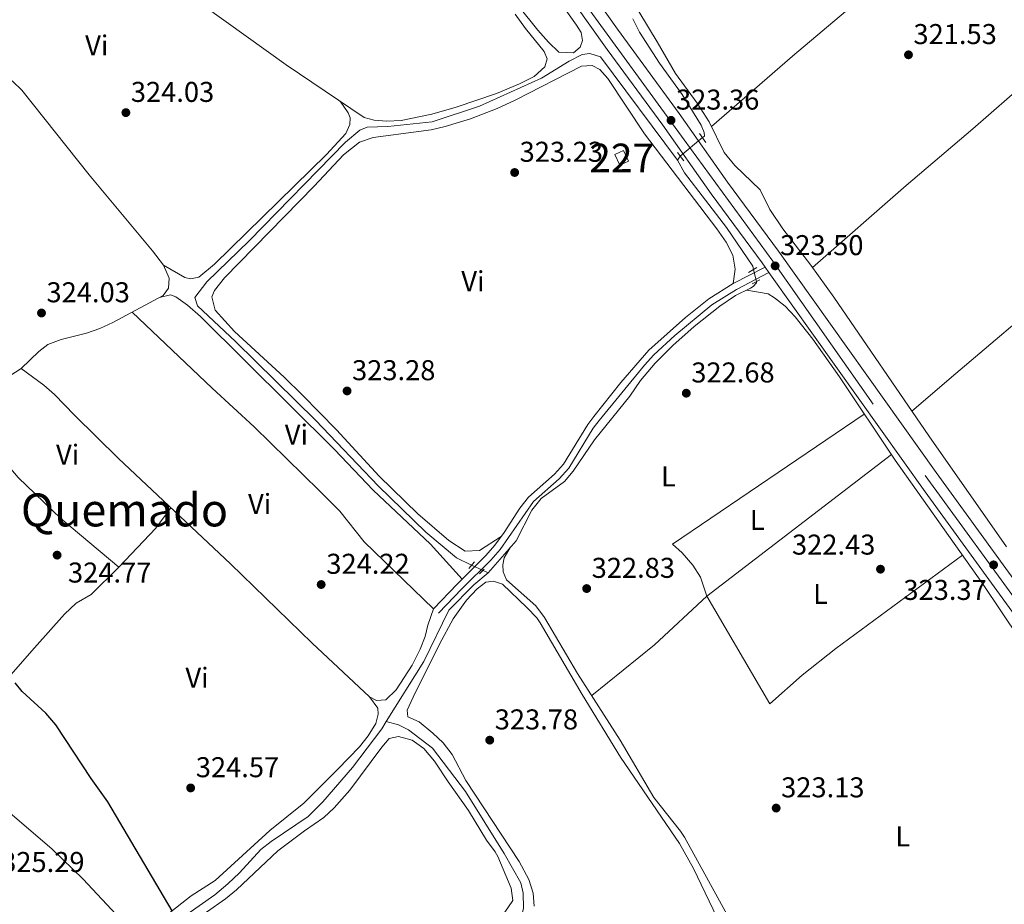
# Model space of a CAD drawing. Extents: x 594754 to 601708, y 664508 to 669230.
# Drawn here: x 598719 to 599064, y 666325 to 666635 of the extents above; entities that cross this region are included whole.
import ezdxf
from ezdxf.enums import TextEntityAlignment as Align

# ---------------------------------------------------------------- set-up
doc = ezdxf.new("R2010")
doc.units = 0
doc.header["$MEASUREMENT"] = 0
for name, pattern in [('DGN Style 2', [78.49170000000001, 47.09502000000001, -31.39668]), ('DGN Style 3', [109.88838000000001, 78.49170000000001, -31.39668]), ('DGN Style 4', [125.66521170000001, 62.79336000000001, -31.39668, 0.07849170000000001, -31.39668]), ('DGN Style 5', [54.94419, 23.54751, -31.39668])]:
    doc.linetypes.add(name, pattern=pattern)
for name, color, linetype in [('Nivel 13', 7, 'Continuous'), ('Nivel 15', 7, 'Continuous'), ('Nivel 21', 7, 'Continuous'), ('Nivel 22', 7, 'Continuous'), ('Nivel 23', 7, 'Continuous'), ('Nivel 36', 7, 'Continuous'), ('Nivel 37', 7, 'Continuous'), ('Nivel 4', 7, 'Continuous'), ('Nivel 41', 7, 'Continuous'), ('Nivel 45', 7, 'Continuous'), ('Nivel 48', 7, 'Continuous'), ('Nivel 52', 7, 'Continuous'), ('Nivel 54', 7, 'Continuous'), ('Nivel 7', 7, 'Continuous')]:
    doc.layers.add(name, color=color, linetype=linetype)
doc.styles.add('Style-arial', font='arial.shx', dxfattribs={"bigfont": 'arialbig.shx'})
doc.styles.add('Style-arialn', font='arialn.shx', dxfattribs={"bigfont": 'arialnbig.shx'})
doc.styles.add('Style-times', font='times.shx', dxfattribs={"bigfont": 'timesbig.shx'})

# ---------------------------------------------------------------- blocks, each defined once
blk = doc.blocks.new('5PATER')
at = {"layer": 'Nivel 7', "linetype": 'Continuous', "lineweight": 0}
h = blk.add_hatch(color=53, dxfattribs=at)
edge = h.paths.add_edge_path()
edge.add_ellipse((0, 0), major_axis=(-1.095731442945027, -1.110710700472634), ratio=0.9994222409660316, start_angle=0, end_angle=360)

msp = doc.modelspace()

# ---------------------------------------------------------------- linework, layer by layer
at = {"layer": 'Nivel 13', "color": 4, "linetype": 'Continuous', "lineweight": 0, "extrusion": (0.001756149064948415, 0.002416489668638368, 0.999995538249118), "elevation": 2984.917176439704, "flags": 128}
msp.add_lwpolyline([(598947.8864280221, 666580.3382033745), (598948.8704352854, 666581.6922073276)], dxfattribs=at)
at = {"layer": 'Nivel 13', "color": 4, "linetype": 'Continuous', "lineweight": 0, "extrusion": (0.006533733855610778, 0.006910699474813071, 0.9999547752546978), "elevation": 8841.714005740781, "flags": 128}
msp.add_lwpolyline([(598739.1507027175, 666398.0666035332), (598752.0815962786, 666411.7429301126)], dxfattribs=at)
at = {"layer": 'Nivel 13', "color": 4, "linetype": 'Continuous', "lineweight": 0, "extrusion": (-0.005994397154882266, 0.002844798649774635, 0.9999779869194081), "elevation": -1371.068183247022, "flags": 128}
msp.add_lwpolyline([(598874.3121872758, 666447.8911595631), (598872.5421411495, 666448.7311629623)], dxfattribs=at)
at = {"layer": 'Nivel 13', "color": 4, "linetype": 'Continuous', "lineweight": 0}
for points in [[(598958.105, 666593.487, 322.134), (598958.7690000001, 666594.047, 322.123), (598958.699, 666595.2919999999, 322.072), (598957.702, 666597.896, 321.996), (598950.977, 666608.5590000001, 321.766), (598943.047, 666619.567, 321.639), (598936.1000000001, 666630.331, 321.613), (598933.744, 666635.0360000001, 321.588)], [(598877.3600000001, 666444.04, 322.95), (598872.038, 666446.5719999999, 322.914), (598861.3910000001, 666455.5149999999, 322.888), (598844.733, 666471.746, 322.888), (598822.9210000001, 666494.5630000001, 322.888), (598794.8589999999, 666522.244, 322.914), (598781.5460000001, 666534.6680000001, 322.888), (598780.548, 666537.554, 322.863), (598784.7749999999, 666543.0689999999, 322.863), (598799.6499999999, 666557.452, 322.863), (598833.2579999999, 666591.9269999999, 322.812), (598838.327, 666596.054, 322.812), (598840.9029999999, 666597.121, 322.812), (598848.1329999999, 666597.4040000001, 322.786), (598863.5490000001, 666599.071, 322.761), (598880.1669999999, 666604.5120000001, 322.761), (598901.858, 666614.3289999999, 322.71), (598911.5109999999, 666620.2280000001, 322.557), (598915.9809999999, 666622.5619999999, 322.531), (598918.729, 666622.94, 322.48), (598922.503, 666621.74, 322.48), (598949.3759999999, 666585.605, 322.277)], [(598591.946, 666590.467, 325.265), (598595.0830000001, 666591.5830000001, 325.111), (598597.6300000001, 666591.281, 325.086), (598600.0959999999, 666590.108, 325.086), (598611.872, 666581.577, 324.958), (598616.483, 666578.7390000001, 324.958), (598619.169, 666576.192, 324.958), (598621.4650000001, 666572.8430000001, 324.933), (598636.068, 666562.5090000001, 324.907), (598639.788, 666558.818, 324.882), (598645.003, 666552.169, 324.831), (598649.2790000001, 666548.2180000001, 324.805), (598653.213, 666545.7690000001, 324.805), (598658.179, 666542.0519999999, 324.78), (598665.406, 666533.368, 324.754), (598695.6300000001, 666501.967, 324.346), (598718.8430000001, 666474.7, 324.091), (598733.798, 666460.3729999999, 324.117), (598754.0490000001, 666443.256, 324.04)], [(598949.3759999999, 666585.605, 322.277), (598951.7690000001, 666581.1540000001, 322.277), (598966.544, 666562.095, 322.277), (598975.665, 666548.6070000001, 322.251), (598975.959, 666547.348, 322.251)], [(598883.1359999999, 666441.294, 322.991), (598892.908, 666452.5660000001, 322.863), (598898.3929999999, 666463.1950000001, 322.863), (598901.7, 666467.334, 322.812), (598909.8929999999, 666473.315, 322.71), (598912.933, 666476.821, 322.71), (598920.371, 666487.824, 322.71), (598932.7450000001, 666503.0900000001, 322.659), (598936.433, 666508.6240000001, 322.634), (598941.533, 666514.6059999999, 322.583), (598947.6910000001, 666520.8530000001, 322.43), (598955.196, 666527.486, 322.328), (598964.1769999999, 666534.534, 322.302), (598969.645, 666538.3400000001, 322.277), (598974.926, 666540.811, 322.277), (598975.865, 666541.4610000001, 322.277), (598977.0390000001, 666542.743, 322.251), (598976.9480000001, 666543.129, 322.251)], [(598754.0490000001, 666443.256, 324.04), (598744.3200000001, 666433.746, 323.988), (598739.087, 666430.6810000001, 323.988), (598735.02, 666426.8430000001, 324.014)], [(598847.5519999999, 666389.321, 323.951), (598860.642, 666410.331, 323.679), (598869.3740000001, 666428.2250000001, 323.526), (598878.2010000001, 666437.094, 323.271), (598883.1359999999, 666441.294, 322.991)], [(598740.402, 666280.1370000001, 325.082), (598742.743, 666282.287, 325.082), (598744.9820000001, 666285.652, 325.056), (598748.8999999999, 666296.0590000001, 325.005), (598751.3360000001, 666299.6740000001, 325.005), (598755.0760000001, 666303.166, 324.98), (598759.1510000001, 666305.8859999999, 324.929), (598766.4199999999, 666311.9180000001, 324.878), (598773.486, 666318.8470000001, 324.852), (598787.595, 666328.72, 324.75), (598792.173, 666332.6089999999, 324.75), (598796.1740000001, 666336.382, 324.699), (598803.6499999999, 666344.6100000001, 324.419), (598807.2790000001, 666347.371, 324.291), (598820.2479999999, 666356.0889999999, 324.113), (598825.3630000001, 666361.273, 324.062), (598835.6910000001, 666373.2350000001, 324.011), (598845.956, 666386.76, 323.985), (598847.5519999999, 666389.321, 323.951)], [(598825.212, 666256.5390000001, 324.2), (598832.044, 666262.5090000001, 324.085), (598878.932, 666305.4099999999, 323.787), (598890.676, 666316.5700000001, 323.787), (598894.9169999999, 666321.612, 323.637), (598895.467, 666324.041, 323.637), (598895.4299999999, 666329.3729999999, 323.488), (598894.6089999999, 666332.977, 323.438), (598888.797, 666343.213, 323.338), (598875.256, 666364.871, 323.189), (598863.6699999999, 666380.061, 323.189), (598855.3360000001, 666386.4639999999, 323.438), (598851.784, 666388.1329999999, 323.438), (598847.5519999999, 666389.321, 323.951)]]:
    msp.add_polyline3d(points, dxfattribs=at)
at = {"layer": 'Nivel 15', "color": 1, "linetype": 'Continuous', "lineweight": 0, "elevation": 325.595, "flags": 128}
msp.add_lwpolyline([(598927.5090000001, 666587.5549999999), (598929.236, 666583.844), (598932.2150000001, 666585.23), (598930.4880000001, 666588.9410000001), (598927.5090000001, 666587.5549999999)], dxfattribs=at)
at = {"layer": 'Nivel 21', "color": 1, "linetype": 'DGN Style 2', "lineweight": 0, "flags": 128}
for points, elevation in [([(598957.064, 666594.967), (598959.2930000001, 666591.7960000001)], 322.844), ([(598974.2339999999, 666546.287), (598977.0730000001, 666548.033)], 322.978), ([(598978.166, 666543.7749999999), (598975.4580000001, 666542.338)], 322.978), ([(598878.3289999999, 666445.216), (598876.412, 666442.8899999999)], 323.506), ([(598881.8230000001, 666442.5889999999), (598880.1699999999, 666440.943)], 323.506)]:
    msp.add_lwpolyline(points, dxfattribs=dict(at, elevation=elevation))
at = {"layer": 'Nivel 21', "color": 1, "linetype": 'DGN Style 2', "lineweight": 0, "extrusion": (-0.004195209578621147, 0.005415292901262643, 0.9999765371344396), "elevation": 1419.863888771978, "flags": 128}
msp.add_lwpolyline([(598947.6845311136, 666587.4430635904), (598945.4494459, 666590.3281058932)], dxfattribs=at)
at = {"layer": 'Nivel 21', "color": 7, "linetype": 'Continuous', "lineweight": 13}
for points in [[(598744.3700000001, 666875.4709999999, 324.226), (598758.0889999999, 666856.426, 324.087), (598828.1329999999, 666759.8300000001, 323.732), (598856.6229999999, 666719.575, 323.337), (598867.273, 666704.4920000001, 323.516), (598879.2180000001, 666688.4569999999, 323.977), (598924.81, 666624.3, 323.265), (598944.1880000001, 666597.811, 323.363), (598961.0900000001, 666573.7960000001, 323.49), (598978.9310000001, 666549.6769999999, 323.522), (598979.9720000001, 666548.2180000001, 323.515), (598981.3470000001, 666546.29, 323.506), (599036.0190000001, 666469.6440000001, 323.159), (599075.21, 666415.5390000001, 323.516)], [(599079.8740000001, 666421.118, 323.512), (599039.784, 666476.466, 323.158), (598984.631, 666553.817, 323.522), (598966.8030000001, 666577.9180000001, 323.49), (598949.912, 666601.9180000001, 323.363), (598928.337, 666631.4539999999, 323.262), (598890.7479999999, 666684.4809999999, 323.989), (598873.436, 666708.003, 323.528), (598872.976, 666708.628, 323.516), (598871.513, 666710.7, 323.491), (598862.375, 666723.6410000001, 323.337), (598836.7860000001, 666759.8770000001, 323.71), (598764.503, 666861.0460000001, 324.087), (598754.014, 666875.6070000001, 324.193)]]:
    msp.add_polyline3d(points, dxfattribs=at)
at = {"layer": 'Nivel 21', "color": 7, "linetype": 'DGN Style 3', "lineweight": 0}
msp.add_polyline3d([(598979.9720000001, 666548.2180000001, 323.506), (598968.8459999999, 666542.459, 323.156), (598960.352, 666537.1810000001, 323.23), (598952.1529999999, 666530.6140000001, 323.211), (598939.4029999999, 666519.158, 323.251), (598929.598, 666507.845, 323.325), (598920.075, 666496.044, 323.398), (598917.9680000001, 666493.159, 323.403), (598909.4539999999, 666479.3060000001, 323.506), (598906.354, 666475.858, 323.584), (598897.2490000001, 666467.8330000001, 323.812), (598894.192, 666463.8859999999, 323.826), (598888.798, 666455.432, 323.771), (598885.537, 666450.953, 323.735), (598882.3840000001, 666447.3559999999, 323.708), (598872.2849999999, 666437.422, 323.812), (598864.1030000001, 666428.783, 324.041)], dxfattribs=at)
at = {"layer": 'Nivel 21', "color": 7, "linetype": 'Continuous', "lineweight": 0}
msp.add_polyline3d([(598981.3470000001, 666546.29, 323.506), (598970.0090000001, 666540.423, 323.156), (598961.327, 666534.9809999999, 323.232), (598948.4299999999, 666524.27, 323.212), (598941.064, 666517.5020000001, 323.251), (598937.8189999999, 666513.9550000001, 323.276), (598921.9280000001, 666494.6089999999, 323.398), (598919.916, 666491.8530000001, 323.403), (598911.3389999999, 666477.898, 323.506), (598908.006, 666474.1910000001, 323.584), (598899.0120000001, 666466.264, 323.812), (598887.3870000001, 666449.5090000001, 323.735), (598884.0889999999, 666445.747, 323.708), (598873.9580000001, 666435.781, 323.812), (598865.8049999999, 666427.172, 324.041)], dxfattribs=at)
at = {"layer": 'Nivel 22', "color": 4, "linetype": 'DGN Style 5', "lineweight": 0, "extrusion": (0.01041630419169256, 0.008779552454921761, 0.9999072057274503), "elevation": 12413.42641279525, "flags": 128}
msp.add_lwpolyline([(598914.506725871, 666503.66239822), (598922.2527431687, 666510.1906498254)], dxfattribs=at)
at = {"layer": 'Nivel 22', "color": 4, "linetype": 'DGN Style 5', "lineweight": 0, "elevation": 322.251, "flags": 128}
msp.add_lwpolyline([(598975.959, 666547.348), (598976.9480000001, 666543.129)], dxfattribs=at)
at = {"layer": 'Nivel 22', "color": 4, "linetype": 'DGN Style 5', "lineweight": 0, "extrusion": (-0.00569922744912363, 0.002711614457820679, 0.9999800827784098), "elevation": -1283.055426844985, "flags": 128}
msp.add_lwpolyline([(598873.4803905813, 666448.0633034599), (598869.4742960632, 666449.9693104671)], dxfattribs=at)
at = {"layer": 'Nivel 23', "color": 7, "linetype": 'DGN Style 4', "lineweight": 0}
msp.add_polyline3d([(599072.8999999999, 666424.592, 323.473), (599017.8219999999, 666500.2720000001, 323.286), (598982.74, 666550.344, 323.513), (598951.6810000001, 666592.6810000001, 323.4), (598915.7280000001, 666642.21, 323.448), (598882.209, 666689.871, 323.918), (598860.878, 666719.5760000001, 323.361), (598833.7450000001, 666757.4739999999, 323.699), (598807.69, 666794.541, 323.849), (598772.6440000001, 666843.118, 324.028), (598749.192, 666875.5390000001, 324.21)], dxfattribs=at)
at = {"layer": 'Nivel 36', "color": 92, "linetype": 'Continuous', "lineweight": 0, "extrusion": (-0.001784636141874973, -0.001369419279364986, 0.9999974698791384), "elevation": -1658.82526365119, "flags": 128}
msp.add_lwpolyline([(598959.2261272045, 666431.5662556072), (599023.7663510153, 666481.0903020436)], dxfattribs=at)
at = {"layer": 'Nivel 36', "color": 92, "linetype": 'Continuous', "lineweight": 0, "extrusion": (-0.03010128833116666, -0.04106904498374601, 0.998702781604681), "elevation": -45070.9663165447, "flags": 128}
msp.add_lwpolyline([(88956.33195256896, 890360.7253458695), (88956.33195256907, 890369.6414512973)], dxfattribs=at)
at = {"layer": 'Nivel 36', "color": 92, "linetype": 'Continuous', "lineweight": 0, "extrusion": (-0.01783161363075412, 0.03259950537387488, 0.999309414448149), "elevation": 11367.48099896132, "flags": 128}
msp.add_lwpolyline([(-845299.1381508019, -297028.7632255608), (-845274.9038043567, -297022.600302686), (-845247.1545167093, -297017.5138728898)], dxfattribs=at)
at = {"layer": 'Nivel 36', "color": 92, "linetype": 'Continuous', "lineweight": 0}
for points in [[(598961.2380000001, 666597.419, 322.309), (598989.565, 666621.9299999999, 321.978), (599041.4569999999, 666665.845, 321.722), (599067.163, 666688.841, 321.569), (599086.7949999999, 666704.3200000001, 321.665), (599104.8360000001, 666719.5490000001, 321.66), (599155.4439999999, 666764.5079999999, 321.288), (599188.1799999999, 666791.925, 321.342)], [(598996.611, 666548.0719999999, 322.415), (599029.2930000001, 666576.757, 321.906), (599052.6200000001, 666596.52, 321.777), (599078.315, 666618.956, 321.777), (599099.486, 666636.5689999999, 321.598), (599120.879, 666655.858, 321.496), (599143.837, 666675.1680000001, 321.469), (599184.541, 666711.119, 321.717), (599210.706, 666733.348, 321.817)], [(599233.4099999999, 666672.798, 321.962), (599209.727, 666653.3330000001, 321.884), (599159.533, 666611.2390000001, 321.821), (599152.453, 666604.9480000001, 321.732), (599111.2579999999, 666566.46, 321.707), (599092.081, 666550.426, 321.502), (599073.462, 666533.7380000001, 321.427), (599061.9890000001, 666523.942, 321.434), (599046.7320000001, 666511.0079999999, 321.645), (599031.2660000001, 666497.871, 322.276)], [(598883.888, 666668.746, 322.891), (598886.0179999999, 666669.3859999999, 322.891), (598887.379, 666668.9210000001, 322.891), (598891.027, 666665.4380000001, 322.871), (598914.033, 666632.8589999999, 322.789), (598915.6440000001, 666630.2760000001, 322.789), (598916.2080000001, 666627.462, 322.789), (598915.288, 666625.1769999999, 322.84), (598913.0020000001, 666623.108, 322.84), (598907.838, 666623.341, 322.84), (598904.2649999999, 666626.834, 322.864), (598900.5050000001, 666631.1240000001, 322.861), (598893.9169999999, 666639.3899999999, 322.84), (598891.2960000001, 666643.6529999999, 322.846), (598887.436, 666650.986, 322.866), (598882.9180000001, 666661.169, 322.917), (598882.5730000001, 666665.473, 322.917), (598883.888, 666668.746, 322.891)], [(598892.6159999999, 666636.7050000001, 323.575), (598896.1810000001, 666631.621, 323.605), (598902.7990000001, 666623.5719999999, 323.605), (598903.7409999999, 666620.9990000001, 323.605), (598902.997, 666618.213, 323.605), (598899.2679999999, 666614.8530000001, 323.605), (598894.111, 666612.283, 323.617), (598886.112, 666608.9169999999, 323.656), (598871.922, 666604.094, 323.675), (598863.523, 666601.6680000001, 323.695), (598852.7209999999, 666599.4709999999, 323.81), (598847.7309999999, 666599.2110000001, 323.927), (598843.2579999999, 666599.6089999999, 324.039), (598839.8530000001, 666600.5519999999, 324.116), (598812.4780000001, 666618.9739999999, 323.934), (598769.712, 666649.672, 323.707)], [(599064.4299999999, 666450.3970000001, 322.217), (599037.1939999999, 666489.1939999999, 322.271), (599004.05, 666537.7069999999, 322.302), (598996.0160000001, 666548.9010000001, 322.425), (598986.1969999999, 666561.6070000001, 322.387), (598981.605, 666568.3230000001, 322.374), (598978.264, 666575.244, 322.374), (598969.449, 666583.7250000001, 322.374), (598965.648, 666588.2760000001, 322.374), (598960.4580000001, 666599.0349999999, 322.298), (598956.2990000001, 666605.5989999999, 322.196), (598948.672, 666615.973, 321.992), (598942.2420000001, 666627.006, 321.762), (598935.8019999999, 666637.604, 321.89)], [(598968.8459999999, 666542.459, 323.156), (598969.5120000001, 666547.4890000001, 323.181), (598968.743, 666552.362, 323.283), (598966.388, 666556.8929999999, 323.283), (598963.148, 666561.6340000001, 323.283), (598937.8800000001, 666594.7990000001, 323.309), (598925.0249999999, 666614.1880000001, 323.462), (598922.226, 666617.2990000001, 323.385), (598919.5160000001, 666618.726, 323.283), (598915.837, 666618.4920000001, 323.309), (598892.5970000001, 666606.5800000001, 323.344), (598886.318, 666603.6710000001, 323.36), (598876.99, 666600.084, 323.35), (598868.1399999999, 666597.361, 323.394), (598863.2790000001, 666596.192, 323.435), (598842.949, 666593.565, 323.462), (598838.2239999999, 666591.936, 323.437), (598832.608, 666587.493, 323.385), (598822.3189999999, 666576.575, 323.333), (598790.973, 666544.47, 323.385), (598787.5160000001, 666539.997, 323.36), (598786.5349999999, 666537.7749999999, 323.334), (598787.7450000001, 666533.142, 323.36), (598794.513, 666525.719, 323.324), (598811.8130000001, 666509.781, 323.195), (598818.264, 666503.452, 323.176), (598830.1410000001, 666491.271, 323.207), (598845.0560000001, 666475.0760000001, 323.181), (598858.541, 666461.9010000001, 323.207), (598869.3659999999, 666452.581, 323.283), (598875.142, 666448.909, 323.385), (598880.129, 666449.115, 323.462), (598887.7620000001, 666454.0090000001, 323.759)], [(598695.2609999999, 666502.3489999999, 324.35), (598709.757, 666507.0760000001, 324.273), (598714.335, 666509.105, 324.273), (598719.838, 666512.8230000001, 324.273), (598725.9950000001, 666518.7, 324.247), (598729.2220000001, 666521.1229999999, 324.247), (598733.906, 666522.8729999999, 324.221), (598742.6939999999, 666525.0730000001, 324.247), (598747.406, 666526.773, 324.26), (598751.95, 666528.8600000001, 324.272), (598769.5020000001, 666538.3319999999, 324.298), (598771.425, 666540.9070000001, 324.375), (598771.622, 666544.328, 324.452), (598769.615, 666548.9169999999, 324.558), (598765.7919999999, 666553.9480000001, 324.615), (598743.6740000001, 666580.5160000001, 324.437), (598720.139, 666610.054, 324.273), (598716.967, 666613.173, 324.273), (598714.7550000001, 666614.5889999999, 324.247), (598712.95, 666614.6270000001, 324.273), (598700.7820000001, 666604.7949999999, 324.008), (598697.111, 666601.4099999999, 324.001), (598692.3090000001, 666595.183, 324.382)], [(598831.463, 666606.1980000001, 324.06), (598834.1810000001, 666602.216, 324.111), (598834.8899999999, 666600.395, 324.111), (598834.7790000001, 666598.0930000001, 324.111), (598833.342, 666594.9480000001, 324.111), (598826.608, 666587.547, 324.086), (598787.4979999999, 666549.193, 324.276), (598781.9639999999, 666544.6570000001, 324.289), (598779.088, 666544.095, 324.289), (598777.044, 666544.6359999999, 324.289), (598769.615, 666548.9169999999, 324.558)], [(598973.5789999999, 666540.1799999999, 322.277), (598981.1240000001, 666538.9240000001, 322.326), (598983.335, 666537.433, 322.326), (598987.0590000001, 666534.5149999999, 322.376), (598990.4750000001, 666530.81, 322.431), (598996.746, 666523.0120000001, 322.544), (599005.9680000001, 666509.854, 322.725), (599025.456, 666480.78, 322.924), (599056.006, 666437.6570000001, 322.476), (599075.5090000001, 666408.594, 322.478), (599097.9029999999, 666378.4750000001, 322.429), (599114.6969999999, 666355.2180000001, 322.439), (599134.6259999999, 666326.4269999999, 322.328), (599155.9650000001, 666294.8090000001, 322.177)], [(598768.1869999999, 666537.622, 324.296), (598772.0660000001, 666538.4750000001, 324.219), (598773.9839999999, 666537.8740000001, 324.219), (598778.027, 666534.913, 324.219), (598782.584, 666530.916, 324.244), (598829.4010000001, 666484.4569999999, 324.091), (598842.926, 666470.284, 324.091), (598863.031, 666451.3870000001, 324.143), (598874.0190000001, 666439.128, 323.794)], [(598719.838, 666512.8230000001, 324.273), (598727.746, 666506.926, 324.247), (598731.53, 666503.675, 324.263), (598738.4750000001, 666496.4450000001, 324.346), (598753.939, 666481.291, 324.331), (598793.1240000001, 666444.5190000001, 324.298), (598821.595, 666416.706, 324.265), (598841.71, 666397.9709999999, 324.247), (598844.1740000001, 666396.6740000001, 324.247), (598847.4169999999, 666396.9169999999, 324.221), (598850.939, 666400.4639999999, 324.221), (598856.587, 666409.0590000001, 324.198), (598859.398, 666414.5900000001, 324.183), (598861.1499999999, 666419.1070000001, 324.17), (598862.0419999999, 666423.0120000001, 324.17), (598864.1030000001, 666428.783, 324.041), (598839.8530000001, 666452.196, 324.152), (598831.2579999999, 666462.9169999999, 324.092), (598824.2139999999, 666470.02, 324.087), (598801.3019999999, 666492.3189999999, 324.143), (598786.6089999999, 666505.8859999999, 324.368), (598758.7069999999, 666532.506, 324.282)], [(599014.685, 666496.8489999999, 322.814), (598947.6529999999, 666451.371, 322.564), (598950.9510000001, 666448.3119999999, 322.663), (598954.784, 666444.0590000001, 323.012), (598957.3859999999, 666439.7779999999, 323.03), (598959.604, 666433.213, 322.727)], [(598890.8940000001, 666450.243, 323.33), (598888.7620000001, 666446.6130000001, 323.429), (598888.2720000001, 666444.071, 323.429), (598888.408, 666441.639, 323.379), (598889.5959999999, 666438.936, 323.429), (598899.8640000001, 666429.7520000001, 323.13), (598902.8670000001, 666425.7550000001, 323.147), (598914.436, 666406.1540000001, 323.13), (598929.352, 666382.828, 323.176), (598941.108, 666362.81, 323.13), (598950.433, 666351.0349999999, 323.179), (598951.774, 666348.8840000001, 323.18), (598975.703, 666305.46, 323.015), (598983.449, 666292.6100000001, 322.989), (598988.9839999999, 666284.2760000001, 322.981), (599004.9380000001, 666262.51, 323.031), (599010.479, 666256.5390000001, 323.031), (599012.27, 666255.817, 323.031), (599014.923, 666255.986, 323.031)], [(599049.02, 666447.5179999999, 322.578), (599004.676, 666414.912, 322.484), (598993.017, 666405.493, 322.593), (598981.663, 666395.5079999999, 322.827), (598959.604, 666433.213, 322.727)], [(598899.2520000001, 666324.7649999999, 323.661), (598898.8500000001, 666329.3189999999, 323.562), (598897.365, 666334.0930000001, 323.562), (598894.04, 666340.381, 323.562), (598875.3330000001, 666368.737, 323.462), (598870.544, 666377.8670000001, 323.512), (598867.47, 666381.838, 323.619), (598863.821, 666385.3049999999, 323.79), (598859.077, 666389.256, 323.91), (598855.129, 666391.021, 323.86), (598854.8659999999, 666393.331, 323.811), (598856.912, 666397.8899999999, 323.813), (598866.128, 666416.4450000001, 323.761), (598870.896, 666425.2050000001, 323.761), (598875.544, 666431.815, 323.761), (598879.301, 666435.7209999999, 323.761), (598882.402, 666438.084, 323.761), (598885.024, 666438.4029999999, 323.761), (598888.179, 666437.402, 323.761), (598896.7250000001, 666429.2509999999, 323.86), (598900.156, 666425.588, 323.86), (598901.344, 666423.8600000001, 323.86), (598916.044, 666398.8200000001, 323.824), (598929.3899999999, 666376.935, 323.924), (598950.094, 666346.6710000001, 323.96), (598954.9920000001, 666337.952, 323.96), (598964.558, 666317.969, 323.91)], [(598754.753, 666320.159, 325.037), (598741.537, 666334.2620000001, 325.139), (598730.746, 666344.679, 325.378), (598715.138, 666358.1100000001, 325.42), (598695.233, 666376.838, 325.088), (598694.9650000001, 666378.899, 325.037), (598696.098, 666382.425, 324.986), (598704.2620000001, 666393.219, 324.893), (598708.1950000001, 666397.9240000001, 324.884), (598714.6710000001, 666403.828, 324.884), (598724.493, 666415.165, 324.822), (598735.02, 666426.8430000001, 324.014)], [(598841.71, 666397.9709999999, 324.247), (598844.615, 666393.986, 324.272), (598844.6939999999, 666391.8670000001, 324.298), (598843.879, 666388.646, 324.298), (598841.2420000001, 666384.301, 324.298), (598838.132, 666380.452, 324.298), (598830.6470000001, 666372.675, 324.298), (598818.756, 666360.842, 324.476), (598806.8470000001, 666351.254, 324.502), (598787.672, 666333.787, 324.731), (598779.2609999999, 666328.372, 324.753), (598763.4439999999, 666315.9269999999, 324.986)], [(598778.0160000001, 666318.003, 324.39), (598791.2890000001, 666327.3130000001, 324.24), (598795.1440000001, 666330.4909999999, 324.097), (598809.642, 666344.175, 324.041), (598818.9380000001, 666351.1810000001, 324.041), (598825.7039999999, 666355.73, 324.041), (598829.342, 666359.159, 324.041), (598834.773, 666365.3640000001, 324.041), (598845.9650000001, 666380.399, 324.141), (598848.581, 666383.395, 324.091), (598851.835, 666384.1359999999, 324.091), (598856.6030000001, 666382.852, 324.091), (598860.662, 666379.913, 324.091), (598864.354, 666375.4380000001, 324.122), (598869.122, 666368.202, 324.141), (598876.2550000001, 666358.2039999999, 324.414), (598882.5789999999, 666347.804, 324.489), (598885.594, 666343.7919999999, 324.489), (598886.5689999999, 666342.115, 324.489), (598891.256, 666331.119, 324.489), (598891.788, 666326.811, 324.539), (598888.99, 666322.666, 324.588)]]:
    msp.add_polyline3d(points, dxfattribs=at)
at = {"layer": 'Nivel 4', "color": 30, "linetype": 'Continuous', "lineweight": 30, "elevation": 325, "flags": 128}
msp.add_lwpolyline([(598772.6440000001, 666323.166), (598750.2150000001, 666361.2760000001), (598744.314, 666369.382), (598732.0220000001, 666388.1680000001), (598728.527, 666392.2110000001), (598720.2039999999, 666399.8600000001), (598717.7760000001, 666402.869)], dxfattribs=at)
at = {"layer": 'Nivel 52', "color": 1, "linetype": 'Continuous', "lineweight": 0}
msp.add_3dface([(598927.5090000001, 666587.5549999999, 325.595), (598929.236, 666583.844, 325.595), (598932.2150000001, 666585.23, 325.595), (598930.4880000001, 666588.9410000001, 325.595)], dxfattribs=at)
at = {"layer": 'Nivel 54', "color": 9, "linetype": 'Continuous', "lineweight": 0}
for points in [[(599079.8740000001, 666421.118, 323.512), (599039.784, 666476.466, 323.158), (598984.631, 666553.817, 323.522), (598966.8030000001, 666577.9180000001, 323.49), (598949.912, 666601.9180000001, 323.363), (598928.337, 666631.4539999999, 323.262), (598890.7479999999, 666684.4809999999, 323.989), (598873.436, 666708.003, 323.528), (598872.976, 666708.628, 323.516), (598871.513, 666710.7, 323.491), (598862.375, 666723.6410000001, 323.337), (598836.7860000001, 666759.8770000001, 323.71), (598764.503, 666861.0460000001, 324.087), (598754.014, 666875.6070000001, 324.193), (598742.7930000001, 666891.185, 324.307), (598740.7860000001, 666893.9709999999, 324.327), (598713.753, 666931.4979999999, 324.6), (598678.0860000001, 666981.085, 324.498), (598636.0419999999, 667039.5360000001, 325.575), (598619.7409999999, 667062.173, 325.663), (598598.216, 667092.0660000001, 325.78)], [(598591.7949999999, 667087.456, 325.78), (598610.4040000001, 667061.611, 325.679), (598629.6259999999, 667034.9180000001, 325.575), (598671.669, 666976.469, 324.498), (598707.338, 666926.8800000001, 324.6), (598730.396, 666894.8700000001, 324.367), (598733.675, 666890.318, 324.334), (598744.3700000001, 666875.4709999999, 324.226), (598758.0889999999, 666856.426, 324.087), (598828.1329999999, 666759.8300000001, 323.732), (598856.6229999999, 666719.575, 323.337), (598867.273, 666704.4920000001, 323.516), (598879.2180000001, 666688.4569999999, 323.977), (598924.81, 666624.3, 323.265), (598944.1880000001, 666597.811, 323.363), (598961.0900000001, 666573.7960000001, 323.49), (598978.9310000001, 666549.6769999999, 323.522), (598979.9720000001, 666548.2180000001, 323.515), (598981.3470000001, 666546.29, 323.506), (599036.0190000001, 666469.6440000001, 323.159), (599075.21, 666415.5390000001, 323.516)]]:
    msp.add_polyline3d(points, dxfattribs=at)

# ---------------------------------------------------------------- block references
at = {"layer": 'Nivel 7', "color": 53, "linetype": 'Continuous', "lineweight": 0}
for p in [(599030.1359999999, 666622.45, 321.534), (598756.486, 666602.227, 324.025), (598947.104, 666599.5390000001, 323.363), (598892.422, 666581.298, 323.228), (598983.5109999999, 666548.649, 323.503), (598726.9839999999, 666532.1699999999, 324.025), (598833.8300000001, 666504.9269999999, 323.278), (598952.4439999999, 666504.1359999999, 322.68), (598732.436, 666447.5190000001, 324.772), (599059.899, 666444.119, 323.365), (599020.3459999999, 666442.6089999999, 322.431), (598824.773, 666437.24, 324.224), (598917.608, 666435.8260000001, 322.829), (598883.7180000001, 666382.8300000001, 323.776), (598779.1359999999, 666366.122, 324.573), (598983.8659999999, 666359.0760000001, 323.128)]:
    msp.add_blockref('5PATER', p, dxfattribs=at)

# ---------------------------------------------------------------- texts
at = {"layer": 'Nivel 37', "color": 92, "linetype": 'Continuous', "lineweight": 0, "style": 'Style-arialn'}
for s, p in [('Vi', (598746.3035199556, 666625.7320009999, 323.996)), ('Vi', (598877.8285199557, 666543.308001, 323.271)), ('Vi', (598816.1045199556, 666489.686001, 324.119)), ('Vi', (598736.1215199556, 666482.656001, 324.473)), ('L', (598946.1831597835, 666475.0600009998, 322.7)), ('Vi', (598803.2625199556, 666465.4210009999, 324.199)), ('L', (598977.2481597834, 666459.832001, 322.961)), ('L', (598999.3691597835, 666433.9580009999, 322.528)), ('Vi', (598781.3675199556, 666404.669001, 324.409)), ('L', (599028.1551597833, 666349.1570009999, 322.945))]:
    msp.add_text(s, height=7.000002, dxfattribs=at).set_placement(p, align=Align.MIDDLE_CENTER)
at = {"layer": 'Nivel 41', "color": 7, "linetype": 'Continuous', "lineweight": 0, "style": 'Style-arial'}
for s, p in [('321.53', (599031.872, 666626.2, 321.534)), ('324.03', (598758.2220000001, 666605.977, 324.025)), ('323.36', (598948.8400000001, 666603.2890000001, 323.363)), ('323.23', (598894.158, 666585.048, 323.228)), ('323.50', (598985.246, 666552.399, 323.503)), ('324.03', (598728.72, 666535.9199999999, 324.025)), ('323.28', (598835.5660000001, 666508.6769999999, 323.278)), ('322.68', (598954.1799999999, 666507.8859999999, 322.68)), ('322.43', (598989.399, 666447.693, 322.431)), ('324.22', (598826.574, 666440.99, 324.224)), ('322.83', (598919.344, 666439.5760000001, 322.829)), ('324.77', (598736.2390000001, 666437.9240000001, 324.772)), ('323.37', (599028.3500000001, 666431.855, 323.365)), ('323.78', (598885.4539999999, 666386.5800000001, 323.776)), ('324.57', (598780.9380000001, 666369.872, 324.573)), ('323.13', (598985.602, 666362.8260000001, 323.128)), ('325.29', (598712.8759999999, 666336.723, 325.286))]:
    msp.add_text(s, height=7.000002, dxfattribs=at).set_placement(p)
at = {"layer": 'Nivel 45', "color": 7, "linetype": 'Continuous', "lineweight": 0, "style": 'Style-times'}
msp.add_text('El Quemado', height=11.500002, dxfattribs=at).set_placement((598747.3989670412, 666463.3100009998, 324.43), align=Align.MIDDLE_CENTER)
at = {"layer": 'Nivel 48', "color": 1, "linetype": 'Continuous', "lineweight": 0, "style": 'Style-arialn'}
msp.add_text('227', height=10.000002, dxfattribs=at).set_placement((598929.862660008, 666586.392001, 323.284), align=Align.MIDDLE_CENTER)

doc.saveas('drawing.dxf')
